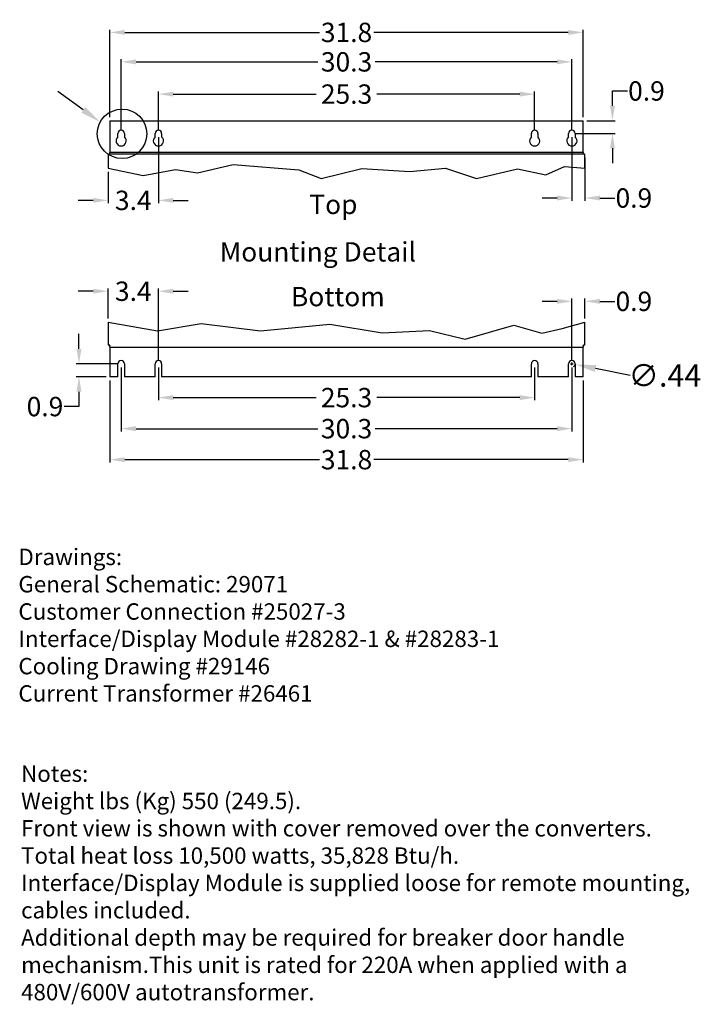
# Model space of a CAD drawing. Units: inches. Extents: x -60 to 92, y -31 to 49.
# Drawn here: x 46 to 92, y -25 to 41 of the extents above; entities that cross this region are included whole.
import ezdxf
from ezdxf import colors
from ezdxf.entities.mleader import LeaderData, LeaderLine
from ezdxf.math import Vec2, Vec3

# ---------------------------------------------------------------- set-up
doc = ezdxf.new("R2010")
doc.units = ezdxf.units.IN
doc.header["$MEASUREMENT"] = 0
doc.layers.add('DIM', color=3, linetype='Continuous')
doc.layers.add('NOTES', color=140, linetype='Continuous')
doc.dimstyles.get("Standard").update_dxf_attribs({"dimtxt": 1.5, "dimasz": 1.4, "dimexe": 0.18, "dimexo": 0.5, "dimgap": 0.09, "dimtad": 0, "dimtih": 1, "dimtoh": 1, "dimzin": 4, "dimdsep": 46, "dimtxsty": 'Standard', "dimcen": 0.09, "dimclrd": 256, "dimclre": 256, "dimclrt": 256, "dimadec": 0, "dimazin": 1, "dimtfac": 1, "dimtofl": 0, "dimtmove": 0, "dimatfit": 3, "dimfxl": 1, "dimtolj": 1, "dimtzin": 0, "dimlwd": -1, "dimlwe": -1, "dimarcsym": 0})
doc.dimstyles.new('Standard$0', dxfattribs={"dimtxt": 1.3, "dimasz": 1, "dimexe": 0.18, "dimexo": 0.25, "dimgap": 0.09, "dimtad": 0, "dimtih": 1, "dimtoh": 1, "dimdec": 4, "dimzin": 0, "dimdsep": 46, "dimtxsty": 'Standard', "dimcen": 0.09, "dimclrd": 7, "dimclre": 7, "dimclrt": 7, "dimadec": 0, "dimazin": 0, "dimtfac": 1, "dimtdec": 4, "dimtofl": 0, "dimtmove": 0, "dimatfit": 3, "dimfxl": 1, "dimtolj": 1, "dimtzin": 0, "dimlwd": -1, "dimlwe": -1, "dimarcsym": 0})

# ---------------------------------------------------------------- blocks, each defined once
blk = doc.blocks.new('*D7')
at = {"color": 7}
for p, q in [((55.354, 33.512), (55.354, 36.081)), ((56.354, 35.901), (65.939, 35.901)), ((79.604, 35.901), (70.019, 35.901)), ((80.604, 33.512), (80.604, 36.081))]:
    blk.add_line(p, q, dxfattribs=at)
for points in [[(56.354, 36.068), (56.354, 35.734), (55.354, 35.901)], [(79.604, 36.068), (79.604, 35.734), (80.604, 35.901)]]:
    blk.add_solid(points, dxfattribs=at)
at = {"layer": 'Defpoints', "color": 0}
for p in [(80.604, 35.901), (55.354, 33.262), (80.604, 33.262)]:
    blk.add_point(p, dxfattribs=at)
at = {"color": 7, "insert": (67.979, 35.901), "char_height": 1.3, "attachment_point": 5}
blk.add_mtext('\\A1;25.3', dxfattribs=at)
blk = doc.blocks.new('*D8')
at = {"color": 7}
for p, q in [((55.354, 33.012), (55.354, 28.586)), ((51.979, 30.688), (51.979, 28.586)), ((50.979, 28.766), (49.979, 28.766)), ((56.354, 28.766), (57.354, 28.766))]:
    blk.add_line(p, q, dxfattribs=at)
for points in [[(50.979, 28.933), (50.979, 28.599), (51.979, 28.766)], [(56.354, 28.933), (56.354, 28.599), (55.354, 28.766)]]:
    blk.add_solid(points, dxfattribs=at)
at = {"layer": 'Defpoints', "color": 0}
for p in [(55.354, 33.262), (51.979, 30.938), (51.979, 28.766)]:
    blk.add_point(p, dxfattribs=at)
at = {"color": 7, "insert": (53.667, 28.766), "char_height": 1.3, "attachment_point": 5}
blk.add_mtext('\\A1;3.4', dxfattribs=at)
blk = doc.blocks.new('*D9')
at = {"color": 7}
for p, q in [((83.104, 33.012), (83.104, 28.745)), ((83.979, 31.617), (83.979, 28.745)), ((82.104, 28.925), (81.104, 28.925)), ((84.979, 28.925), (85.979, 28.925))]:
    blk.add_line(p, q, dxfattribs=at)
for points in [[(82.104, 29.092), (82.104, 28.758), (83.104, 28.925)], [(84.979, 29.092), (84.979, 28.758), (83.979, 28.925)]]:
    blk.add_solid(points, dxfattribs=at)
at = {"layer": 'Defpoints', "color": 0}
for p in [(83.104, 33.262), (83.979, 31.867), (83.979, 28.925)]:
    blk.add_point(p, dxfattribs=at)
at = {"color": 7, "insert": (87.261, 28.925), "char_height": 1.3, "attachment_point": 5}
blk.add_mtext('\\A1;0.9', dxfattribs=at)
blk = doc.blocks.new('*D10')
at = {"color": 7}
for p, q in [((85.824, 35.112), (85.824, 36.112)), ((85.824, 36.112), (86.824, 36.112)), ((84.109, 34.112), (86.004, 34.112)), ((83.354, 33.262), (86.004, 33.262)), ((85.824, 32.262), (85.824, 31.262))]:
    blk.add_line(p, q, dxfattribs=at)
for points in [[(85.658, 35.112), (85.991, 35.112), (85.824, 34.112)], [(85.658, 32.262), (85.991, 32.262), (85.824, 33.262)]]:
    blk.add_solid(points, dxfattribs=at)
at = {"layer": 'Defpoints', "color": 0}
for p in [(83.859, 34.112), (85.824, 34.112), (83.104, 33.262)]:
    blk.add_point(p, dxfattribs=at)
at = {"color": 7, "insert": (88.106, 36.112), "char_height": 1.3, "attachment_point": 5}
blk.add_mtext('\\A1;0.9', dxfattribs=at)
blk = doc.blocks.new('*D11')
at = {"color": 7}
for p, q in [((52.854, 33.512), (52.854, 38.246)), ((53.854, 38.066), (66.048, 38.066)), ((82.104, 38.066), (69.911, 38.066)), ((83.104, 33.512), (83.104, 38.246))]:
    blk.add_line(p, q, dxfattribs=at)
for points in [[(53.854, 38.232), (53.854, 37.899), (52.854, 38.066)], [(82.104, 38.232), (82.104, 37.899), (83.104, 38.066)]]:
    blk.add_solid(points, dxfattribs=at)
at = {"layer": 'Defpoints', "color": 0}
for p in [(83.104, 38.066), (52.854, 33.262), (83.104, 33.262)]:
    blk.add_point(p, dxfattribs=at)
at = {"color": 7, "insert": (67.979, 38.066), "char_height": 1.3, "attachment_point": 5}
blk.add_mtext('\\A1;30.3', dxfattribs=at)
blk = doc.blocks.new('*D12')
at = {"color": 7}
for p, q in [((50.979, 22.666), (49.979, 22.666)), ((51.979, 20.838), (51.979, 22.846)), ((55.354, 18.046), (55.354, 22.846)), ((56.354, 22.666), (57.354, 22.666))]:
    blk.add_line(p, q, dxfattribs=at)
for points in [[(50.979, 22.833), (50.979, 22.5), (51.979, 22.666)], [(56.354, 22.833), (56.354, 22.5), (55.354, 22.666)]]:
    blk.add_solid(points, dxfattribs=at)
at = {"layer": 'Defpoints', "color": 0}
for p in [(51.979, 22.666), (51.979, 20.588), (55.354, 17.796)]:
    blk.add_point(p, dxfattribs=at)
at = {"color": 7, "insert": (53.667, 22.666), "char_height": 1.3, "attachment_point": 5}
blk.add_mtext('\\A1;3.4', dxfattribs=at)
blk = doc.blocks.new('*D13')
at = {"color": 7}
for p, q in [((50.025, 18.796), (50.025, 19.796)), ((52.604, 17.796), (49.845, 17.796)), ((51.849, 16.921), (49.845, 16.921)), ((50.025, 15.921), (50.025, 14.921)), ((50.025, 14.921), (49.025, 14.921))]:
    blk.add_line(p, q, dxfattribs=at)
for points in [[(49.858, 18.796), (50.192, 18.796), (50.025, 17.796)], [(49.858, 15.921), (50.192, 15.921), (50.025, 16.921)]]:
    blk.add_solid(points, dxfattribs=at)
at = {"layer": 'Defpoints', "color": 0}
for p in [(52.854, 17.796), (50.025, 16.921), (52.099, 16.921)]:
    blk.add_point(p, dxfattribs=at)
at = {"color": 7, "insert": (47.743, 14.921), "char_height": 1.3, "attachment_point": 5}
blk.add_mtext('\\A1;0.9', dxfattribs=at)
blk = doc.blocks.new('*D14')
at = {"color": 7}
for p, q in [((82.104, 21.987), (81.104, 21.987)), ((83.104, 18.046), (83.104, 22.167)), ((83.979, 20.838), (83.979, 22.167)), ((84.979, 21.987), (85.979, 21.987))]:
    blk.add_line(p, q, dxfattribs=at)
for points in [[(82.104, 22.153), (82.104, 21.82), (83.104, 21.987)], [(84.979, 22.153), (84.979, 21.82), (83.979, 21.987)]]:
    blk.add_solid(points, dxfattribs=at)
at = {"layer": 'Defpoints', "color": 0}
for p in [(83.979, 21.987), (83.979, 20.588), (83.104, 17.796)]:
    blk.add_point(p, dxfattribs=at)
at = {"color": 7, "insert": (87.261, 21.987), "char_height": 1.3, "attachment_point": 5}
blk.add_mtext('\\A1;0.9', dxfattribs=at)
blk = doc.blocks.new('*D15')
at = {"color": 7}
for p, q in [((55.354, 17.546), (55.354, 15.343)), ((80.604, 17.546), (80.604, 15.343)), ((56.354, 15.523), (65.939, 15.523)), ((79.604, 15.523), (70.019, 15.523))]:
    blk.add_line(p, q, dxfattribs=at)
for points in [[(56.354, 15.69), (56.354, 15.356), (55.354, 15.523)], [(79.604, 15.69), (79.604, 15.356), (80.604, 15.523)]]:
    blk.add_solid(points, dxfattribs=at)
at = {"layer": 'Defpoints', "color": 0}
for p in [(55.354, 17.796), (80.604, 17.796), (80.604, 15.523)]:
    blk.add_point(p, dxfattribs=at)
at = {"color": 7, "insert": (67.979, 15.523), "char_height": 1.3, "attachment_point": 5}
blk.add_mtext('\\A1;25.3', dxfattribs=at)
blk = doc.blocks.new('*D16')
at = {"color": 7}
for p, q in [((52.854, 17.546), (52.854, 13.258)), ((83.104, 17.546), (83.104, 13.258)), ((53.854, 13.438), (66.048, 13.438)), ((82.104, 13.438), (69.911, 13.438))]:
    blk.add_line(p, q, dxfattribs=at)
for points in [[(53.854, 13.605), (53.854, 13.271), (52.854, 13.438)], [(82.104, 13.605), (82.104, 13.271), (83.104, 13.438)]]:
    blk.add_solid(points, dxfattribs=at)
at = {"layer": 'Defpoints', "color": 0}
for p in [(52.854, 17.796), (83.104, 17.796), (83.104, 13.438)]:
    blk.add_point(p, dxfattribs=at)
at = {"color": 7, "insert": (67.979, 13.438), "char_height": 1.3, "attachment_point": 5}
blk.add_mtext('\\A1;30.3', dxfattribs=at)
blk = doc.blocks.new('*D17')
at = {"color": 7}
for p, q in [((52.099, 16.671), (52.099, 11.177)), ((83.859, 16.671), (83.859, 11.177)), ((53.099, 11.357), (66.156, 11.357)), ((82.859, 11.357), (69.803, 11.357))]:
    blk.add_line(p, q, dxfattribs=at)
for points in [[(53.099, 11.523), (53.099, 11.19), (52.099, 11.357)], [(82.859, 11.523), (82.859, 11.19), (83.859, 11.357)]]:
    blk.add_solid(points, dxfattribs=at)
at = {"layer": 'Defpoints', "color": 0}
for p in [(52.099, 16.921), (83.859, 16.921), (83.859, 11.357)]:
    blk.add_point(p, dxfattribs=at)
at = {"color": 7, "insert": (67.979, 11.357), "char_height": 1.3, "attachment_point": 5}
blk.add_mtext('\\A1;31.8', dxfattribs=at)
blk = doc.blocks.new('*D18')
at = {"color": 7}
for p, q in [((52.099, 34.362), (52.099, 40.224)), ((53.099, 40.044), (66.156, 40.044)), ((82.859, 40.044), (69.803, 40.044)), ((83.859, 34.362), (83.859, 40.224))]:
    blk.add_line(p, q, dxfattribs=at)
for points in [[(53.099, 40.211), (53.099, 39.878), (52.099, 40.044)], [(82.859, 40.211), (82.859, 39.878), (83.859, 40.044)]]:
    blk.add_solid(points, dxfattribs=at)
at = {"layer": 'Defpoints', "color": 0}
for p in [(83.859, 40.044), (52.099, 34.112), (83.859, 34.112)]:
    blk.add_point(p, dxfattribs=at)
at = {"color": 7, "insert": (67.979, 40.044), "char_height": 1.3, "attachment_point": 5}
blk.add_mtext('\\A1;31.8', dxfattribs=at)
blk = doc.blocks.new('*D19')
at = {"layer": 'Defpoints', "color": 0}
for p in [(82.89, 17.84), (83.319, 17.753)]:
    blk.add_point(p, dxfattribs=at)
at = {"layer": 'DIM', "color": 7}
for p, q in [((83.104, 17.706), (83.104, 17.886)), ((83.014, 17.796), (83.194, 17.796)), ((87.003, 17.009), (84.691, 17.476))]:
    blk.add_line(p, q, dxfattribs=at)
blk.add_arc((83.104, 17.796), 0.219, 301.49066, 0, dxfattribs=at)
blk.add_solid([(84.737, 17.705), (84.645, 17.247), (83.319, 17.753)], dxfattribs=at)
at = {"layer": 'DIM', "color": 7, "insert": (89.343, 17.009), "char_height": 1.5, "attachment_point": 5}
blk.add_mtext('\\A1;∅.44', dxfattribs=at)

msp = doc.modelspace()

# ---------------------------------------------------------------- linework, layer by layer
for p, q in [((52.099, 34.112), (52.099, 32.092)), ((52.099, 34.112), (83.859, 34.112)), ((83.859, 32.092), (83.859, 34.112)), ((52.635, 33.027), (52.635, 33.262)), ((53.073, 33.262), (53.073, 33.027)), ((55.135, 33.027), (55.135, 33.262)), ((55.573, 33.262), (55.573, 33.027)), ((80.385, 33.027), (80.385, 33.262)), ((80.823, 33.262), (80.823, 33.027)), ((82.885, 33.027), (82.885, 33.262)), ((83.323, 33.262), (83.323, 33.027)), ((51.979, 31.867), (52.004, 31.867)), ((51.979, 31.867), (51.979, 30.938)), ((83.954, 31.867), (52.004, 31.867)), ((52.099, 32.092), (52.099, 31.987)), ((52.099, 31.882), (52.099, 31.987)), ((83.859, 31.987), (52.099, 31.987)), ((52.099, 31.882), (52.099, 31.867)), ((83.859, 31.987), (83.859, 32.092)), ((83.859, 31.987), (83.859, 31.882)), ((83.859, 31.867), (83.859, 31.882)), ((83.954, 31.867), (83.979, 31.867)), ((83.979, 30.938), (83.979, 31.867)), ((51.979, 20.588), (51.979, 19.041)), ((83.979, 19.041), (83.979, 20.588)), ((52.084, 19.041), (51.979, 19.041)), ((52.084, 19.041), (52.099, 19.041)), ((52.099, 19.041), (52.099, 19.026)), ((52.099, 18.921), (52.099, 19.026)), ((52.099, 18.921), (52.099, 18.816)), ((52.099, 18.921), (83.859, 18.921)), ((52.099, 18.816), (52.099, 16.921)), ((83.859, 19.026), (83.859, 19.041)), ((83.859, 19.041), (83.874, 19.041)), ((83.859, 19.026), (83.859, 18.921)), ((83.859, 18.816), (83.859, 18.921)), ((83.859, 16.921), (83.859, 18.816)), ((83.979, 19.041), (83.874, 19.041)), ((52.635, 16.921), (52.635, 17.796)), ((53.073, 17.796), (53.073, 16.921)), ((55.135, 16.921), (55.135, 17.796)), ((55.573, 17.796), (55.573, 16.921)), ((80.385, 16.921), (80.385, 17.796)), ((80.823, 17.796), (80.823, 16.921)), ((82.885, 16.921), (82.885, 17.796)), ((83.323, 17.796), (83.323, 16.921)), ((52.635, 16.921), (52.099, 16.921)), ((55.135, 16.921), (53.073, 16.921)), ((80.385, 16.921), (55.573, 16.921)), ((82.885, 16.921), (80.823, 16.921)), ((83.859, 16.921), (83.323, 16.921))]:
    msp.add_line(p, q)
at = {"color": 7}
for p, q in [((57.967, 30.607), (60.362, 31.172)), ((60.362, 31.172), (64.785, 30.806)), ((51.979, 30.938), (54.342, 30.441)), ((54.342, 30.441), (56.503, 30.839)), ((56.503, 30.839), (57.967, 30.607)), ((64.785, 30.806), (66.282, 30.241)), ((66.282, 30.241), (69.009, 30.906)), ((69.009, 30.906), (72.235, 30.706)), ((72.235, 30.706), (74.63, 30.939)), ((74.63, 30.939), (76.692, 30.241)), ((76.692, 30.241), (79.452, 30.873)), ((79.452, 30.873), (81.348, 30.474)), ((81.348, 30.474), (82.612, 31.039)), ((82.612, 31.039), (83.979, 30.938)), ((51.979, 20.588), (55.291, 20.006)), ((82.445, 20.168), (83.979, 20.588)), ((55.291, 20.006), (58.215, 20.493)), ((58.215, 20.493), (62.21, 20.006)), ((62.21, 20.006), (66.854, 20.46)), ((66.854, 20.46), (70.362, 19.876)), ((70.362, 19.876), (73.546, 20.038)), ((73.546, 20.038), (75.949, 19.454)), ((75.949, 19.454), (79.197, 20.395)), ((79.197, 20.395), (81.081, 19.844)), ((81.081, 19.844), (82.445, 20.168))]:
    msp.add_line(p, q, dxfattribs=at)
for centre, radius, start, end in [((52.854, 33.262), 0.219, 0, 180), ((55.354, 33.262), 0.219, 0, 180), ((80.604, 33.262), 0.219, 0, 180), ((83.104, 33.262), 0.219, 0, 180), ((52.854, 32.762), 0.344, 129.54083, 50.45917), ((55.354, 32.762), 0.344, 129.54083, 50.45917), ((80.604, 32.762), 0.344, 129.54083, 50.45917), ((83.104, 32.762), 0.344, 129.54083, 50.45917), ((52.854, 17.796), 0.219, 0, 180), ((55.354, 17.796), 0.219, 0, 180), ((80.604, 17.796), 0.219, 0, 180), ((83.104, 17.796), 0.219, 0, 180)]:
    msp.add_arc(centre, radius, start, end)
at = {"layer": 'NOTES', "color": 7}
msp.add_circle((52.915, 33.235), 1.662, dxfattribs=at)

# ---------------------------------------------------------------- texts
at = {"layer": 'NOTES', "color": 7, "attachment_point": 1}
for s, insert, char_height, width in [('Top', (65.479, 29.145), 1.3, 4.10122), ('{\\W0.285207; }Mounting Detail', (59.359, 25.96), 1.3, 17.42487), ('Bottom', (64.25, 22.956), 1.3, 4.10122), ('Drawings:\\PGeneral Schematic: 29071\\PCustomer Connection #25027-3\\PInterface/Display Module #28282-1 & #28283-1\\PCooling Drawing #29146\\PCurrent Transformer #26461', (45.959, 5.379), 1.1, 46.1127), ('Notes:\\PWeight lbs (Kg) 550 (249.5).\\PFront view is shown with cover removed over the converters.\\PTotal heat loss 10,500 watts, 35,828 Btu/h.\\PInterface/Display Module is supplied loose for remote mounting, cables included.\\PAdditional depth may be required for breaker door handle mechanism.\\P\\PThis unit is rated for 220A when applied with a 480V/600V autotransformer.\\P ', (46.139, -9.177), 1.1, 46.80203)]:
    msp.add_mtext(s, dxfattribs=dict(at, insert=insert, char_height=char_height, width=width))

# ---------------------------------------------------------------- dimensions: what is measured, and where the dimension line sits
at = {"color": 7}
for base, p1, p2, picture, middle in [((83.859, 40.044), (52.099, 34.112), (83.859, 34.112), '*D18', (67.979, 40.044)), ((83.104299065, 38.065617859), (52.854299065, 33.261764031), (83.104299065, 33.261764031), '*D11', (67.979299065, 38.065617859)), ((80.604299065, 35.900863397), (55.354299065, 33.261764031), (80.604299065, 33.261764031), '*D7', (67.979299065, 35.900863397)), ((51.979, 28.766), (55.354, 33.262), (51.979, 30.938), '*D8', (53.667, 28.766)), ((83.979, 28.925), (83.104, 33.262), (83.979, 31.867), '*D9', (87.261, 28.925)), ((51.979, 22.666), (55.354, 17.796), (51.979, 20.588), '*D12', (53.667, 22.666)), ((83.979, 21.987), (83.104, 17.796), (83.979, 20.588), '*D14', (87.261, 21.987)), ((83.104299065, 13.437999461), (52.854299065, 17.796342058), (83.104299065, 17.796342058), '*D16', (67.979299065, 13.437999461)), ((80.604299065, 15.523009143), (55.354299065, 17.796342058), (80.604299065, 17.796342058), '*D15', (67.979299065, 15.523009143)), ((83.859, 11.357), (52.099, 16.921), (83.859, 16.921), '*D17', (67.979, 11.357))]:
    dim = msp.add_linear_dim(base=base, p1=p1, p2=p2, dimstyle='Standard$0', override={"dimdec": 1}, dxfattribs=at)
    dim.commit()
    dim.dimension.update_dxf_attribs({"geometry": picture, "text_midpoint": middle})
for base, p1, p2, picture, middle in [((85.824252207, 34.111764031), (83.104299065, 33.261764031), (83.859299065, 34.111764031), '*D10', (88.105918874, 36.111764031)), ((50.025, 16.921), (52.854, 17.796), (52.099, 16.921), '*D13', (47.743, 14.921))]:
    dim = msp.add_linear_dim(base=base, p1=p1, p2=p2, angle=90, dimstyle='Standard$0', override={"dimdec": 1}, dxfattribs=at)
    dim.commit()
    dim.dimension.update_dxf_attribs({"geometry": picture, "text_midpoint": middle})
at = {"layer": 'DIM', "color": 7}
dim = msp.add_diameter_dim_2p(p1=(82.89, 17.84), p2=(83.319, 17.753), dimstyle='Standard', override={"dimclrd": 7, "dimclre": 7, "dimclrt": 7}, dxfattribs=at)
dim.commit()
dim.dimension.update_dxf_attribs({"geometry": '*D19', "text_midpoint": (87.003, 17.009), "dimtype": 163})

# ---------------------------------------------------------------- leaders
at = {"layer": 'NOTES', "color": 7}
ml = msp.add_multileader_mtext('Standard', dxfattribs=at)
ml.set_content('', color=7)
ml.set_leader_properties(color=256, linetype='ByLayer', lineweight=-1)
ml.build(insert=Vec2(0, 0))
ml.multileader.update_dxf_attribs({"has_dogleg": 0, "text_right_attachment_type": 6, "dogleg_length": 0.36, "arrow_head_size": 1.4})
ctx = ml.context
ctx.base_point, ctx.char_height, ctx.arrow_head_size, ctx.landing_gap_size, ctx.plane_origin = Vec3(48.6, 36.82), 1.5, 1.4, 0, Vec3(51.452, 34.023)
ctx.right_attachment, ctx.text_align_type = 6, 2
notes = []
notes.append((ctx, [(0, (1, 1, 0), (48.96, 36.07), (-1, 0), 0.36, [(0, [(51.452, 34.023)], 0, [])])]))
ctx.mtext.insert, ctx.mtext.alignment, ctx.mtext.flow_direction = Vec3(48.6, 37.57), 3, 5
for ctx, leaders in notes:
    for number, flags, end, landing, length, lines in leaders:
        leader = LeaderData()
        leader.index, (leader.has_last_leader_line, leader.has_dogleg_vector, leader.attachment_direction) = number, flags
        leader.last_leader_point, leader.dogleg_vector, leader.dogleg_length = Vec3(end), Vec3(landing), length
        for number, points, colour, breaks in lines:
            line = LeaderLine()
            line.index, line.vertices, line.color, line.breaks = number, Vec3.list(points), colors.encode_raw_color(colour), breaks
            leader.lines.append(line)
        ctx.leaders.append(leader)

doc.saveas('drawing.dxf')
